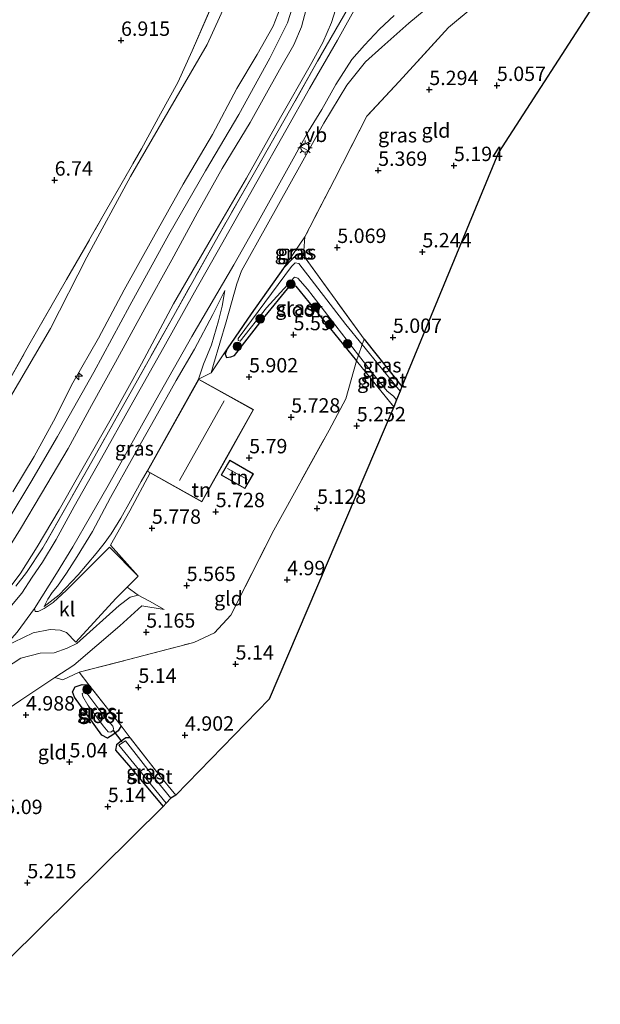
# Model space of a CAD drawing. Units: metres. Extents: x 159998 to 170008, y 424998 to 428099.
# Drawn here: x 161707 to 161808, y 425642 to 425813 of the extents above; entities that cross this region are included whole.
import ezdxf
from ezdxf.enums import TextEntityAlignment as Align

# ---------------------------------------------------------------- set-up
doc = ezdxf.new("R2010")
doc.units = ezdxf.units.M
doc.linetypes.add('IE-TERREINAFSCHEIDING', pattern=[10, 8, -2])
doc.layers.get('0').update_dxf_attribs({"lineweight": 25})
for name, color, linetype, lineweight in [('B-ME-AL-OVERIG-S-B1', 7, 'Continuous', 18), ('B-ME-GR-BOOM-S-B1', 93, 'Continuous', 18), ('B-ME-GW-KRUINLIJN-L-B1', 93, 'Continuous', 18), ('B-ME-GW-TEENLIJN-L-B1', 93, 'Continuous', 18), ('B-ME-IE-GRASLAND-GV-B6', 93, 'Continuous', 18), ('B-ME-IE-GRONDWERKLIJN-GROND_INGERICHT-GV-B6', 253, 'Continuous', 18), ('B-ME-IE-MEUBILAIR_WEGMEUBILAIR-LICHTMAST-S-B1', 8, 'Continuous', 18), ('B-ME-IE-TERREINAFSCHEIDING-RASTERHEKWERK-L-B1', 8, 'IE-TERREINAFSCHEIDING', 18), ('B-ME-KG-KADASTRAAL-DAKRAND-L-B1', 13, 'Continuous', 18), ('B-ME-KG-KADASTRAAL-NOKLIJN-L-B1', 13, 'Continuous', 18), ('B-ME-OG-WATER-GV-B6', 153, 'Continuous', 18), ('B-ME-VH-VERH_SOORT-BITUMEN-GV-B6', 8, 'IE-TERREINAFSCHEIDING-NATUURLIJK-HOUTWAL', 18), ('B-ME-VH-VERH_SOORT-KLINKERS-GV-B6', 8, 'IE-TERREINAFSCHEIDING-NATUURLIJK-HOUTWAL', 18), ('B-ME-VW-MEUBILAIR_WEGMEUBILAIR-VERKEERSBORD-S-B1', 8, 'Continuous', 18)]:
    doc.layers.add(name, color=color, linetype=linetype, lineweight=lineweight)
for name, color, linetype in [('B-ME-GW-HOOGTEPUNT-S-B1', 10, 'Continuous'), ('B-ME-GW-INSTEEKWATERGANG-L-B1', 10, 'Continuous'), ('B-ME-KG-KADASTRAAL-OPNAMEDTMGRENS-L-B1', 10, 'Continuous'), ('B-ME-KW-DUIKER-L-B1', 10, 'Continuous')]:
    doc.layers.add(name, color=color, linetype=linetype)
doc.styles.add('NLCS-ISO', font='NLCS-ISO.TTF')
doc.linetypes.add('IE-TERREINAFSCHEIDING-NATUURLIJK-HOUTWAL', pattern='A,7,-1.5,[67,NLCS.SHX,S=0.75,R=45,X=0,Y=0],-1.5,7,-1.5,[70,NLCS.SHX,S=0.75,R=0,X=0,Y=0],-1.5', length=20)

# ---------------------------------------------------------------- blocks, each defined once
blk = doc.blocks.new('hecto')
for p, q in [((0, 0.625), (-0.625, 0)), ((0, -0.625), (0, 0.625)), ((-0.625, 0), (0.625, 0)), ((0.625, 0), (0, -0.625))]:
    blk.add_line(p, q)
blk = doc.blocks.new('hoogtepunt')
for p, q in [((-0.5, 0), (0.5, 0)), ((0, 0.5), (0, -0.5))]:
    blk.add_line(p, q)
blk = doc.blocks.new('boom')
h = blk.add_hatch(color=256)
edge = h.paths.add_edge_path()
edge.add_arc((0, 0), 0.75, 0, 360)
blk.add_circle((0, 0), 0.75)
blk = doc.blocks.new('lantaarnpaal')
for p, q in [((-0.75, 0), (-1.25, 0)), ((-0.88, 0.88), (-0.53, 0.53)), ((0, 0.75), (0, 1.25)), ((0.53, 0.53), (0.88, 0.88)), ((0.75, 0), (1.25, 0)), ((-0.53, -0.53), (-0.88, -0.88)), ((0, -0.75), (0, -1.25)), ((0.53, -0.53), (0.88, -0.88))]:
    blk.add_line(p, q)
blk.add_circle((0, 0), 0.75)
blk = doc.blocks.new('verkeersbord')
for p, q in [((0, 0.75), (-0.75, -0.625)), ((0.75, -0.625), (0, 0.75)), ((-0.75, -0.625), (0.75, -0.625))]:
    blk.add_line(p, q)

msp = doc.modelspace()

# ---------------------------------------------------------------- linework, layer by layer
at = {"layer": 'B-ME-GW-INSTEEKWATERGANG-L-B1'}
msp.add_line((161766.609, 425757.539, 5.082), (161773.168, 425749.35, 5.123), dxfattribs=at)
for points in [[(161756.105, 425772.08, 5.38), (161755.657, 425772.195, 5.411), (161754.978, 425772.188, 5.445), (161754.223, 425771.568, 5.445), (161752.596, 425769.905, 5.49), (161747.03, 425761.979, 5.785), (161742.871, 425755.874, 6.063), (161742.523, 425754.963, 5.87), (161742.744, 425754.385, 5.892), (161743.488, 425754.476, 5.825), (161744.108, 425754.717, 5.757), (161748.928, 425760.937, 5.645), (161753.839, 425766.926, 5.577), (161754.328, 425767.003, 5.588), (161754.749, 425766.785, 5.521), (161765.319, 425753.762, 5.307)], [(161724.47, 425690.407, 5.16), (161723.942, 425689.527, 5.126), (161723.015, 425688.825, 5.148), (161722.07, 425688.273, 5.171), (161721.104, 425688.76, 5.16), (161716.344, 425695.373, 5.171), (161716.003, 425696.314, 5.16), (161716.445, 425697.153, 5.171), (161717.663, 425697.573, 5.182), (161718.83, 425697.548, 5.126)], [(161725.995, 425688.296, 5.047), (161725.253, 425688.311, 4.935), (161724.434, 425687.713, 4.946), (161723.615, 425687.116, 5.07), (161723.469, 425686.206, 5.103), (161725.725, 425683.549, 5.126), (161731.754, 425676.398, 5.049)]]:
    msp.add_polyline3d(points, dxfattribs=at)
at = {"layer": 'B-ME-GW-KRUINLIJN-L-B1'}
for points in [[(161740.042, 425751.722, 6.252), (161740.468, 425753.137, 6.41), (161742.643, 425760.548, 7.647), (161744.529, 425767.137, 8.457), (161745.329, 425769.416, 8.66), (161749.761, 425777.386, 8.727), (161759.63, 425795.07, 8.682), (161763.616, 425801.668, 8.637), (161766.841, 425805.69, 8.547), (161769.661, 425808.255, 8.536), (161774.351, 425812.403, 8.513), (161783.316, 425819.919, 8.12), (161800.51, 425834.206, 7.089)], [(161757.102, 425816.858, 9.983), (161755.739, 425811.764, 9.999), (161754.421, 425808.638, 10.023), (161751.923, 425804.339, 10.047), (161746.811, 425795.196, 10.091), (161741.951, 425787.203, 10.091), (161737.659, 425779.458, 10.087), (161733.233, 425771.345, 10.027), (161728.557, 425762.854, 9.991), (161723.443, 425753.564, 9.946), (161719.295, 425746.021, 9.946), (161715.223, 425738.549, 9.946), (161710.601, 425730.774, 10.019), (161706.965, 425724.603, 9.97), (161704.443, 425720.517, 9.97)], [(161704.981, 425726.458, 9.946), (161708.743, 425732.693, 9.938), (161713.42, 425740.624, 9.995), (161719.723, 425751.842, 9.962), (161725.958, 425763.421, 9.938), (161732.723, 425775.722, 9.93), (161739.075, 425786.792, 9.946), (161744.878, 425796.557, 10.039), (161750.265, 425806.347, 10.043), (161753.298, 425812.485, 10.063), (161754.997, 425817.794, 10.059)], [(161752.441, 425816.094, 10.131), (161750.816, 425811.907, 10.075), (161748.028, 425807.013, 10.075), (161744.549, 425801.104, 10.071), (161740.296, 425793.072, 9.999), (161735.218, 425784.444, 9.958), (161730.056, 425775.24, 9.978), (161724.94, 425766.098, 9.991), (161720.511, 425757.732, 9.978), (161716.083, 425749.952, 9.974), (161712.685, 425743.336, 10.015), (161709.333, 425737.155, 10.015), (161705.631, 425731.061, 9.918)], [(161742.422, 425766.027, 8.566), (161740.367, 425761.862, 8.686), (161737.151, 425755.797, 8.686), (161733.969, 425750.373, 8.775), (161730.22, 425743.649, 8.779), (161726.468, 425737.029, 8.779), (161722.607, 425730.043, 8.698), (161719.467, 425724.138, 8.694), (161716.817, 425719.793, 8.871), (161714.944, 425716.918, 8.879), (161713.386, 425714.639, 8.863), (161712.495, 425713.565, 8.69), (161711.725, 425712.379, 8.578), (161711.053, 425711.127, 8.526)], [(161681.537, 425682.89, 8.245), (161683.657, 425685.312, 8.663), (161686.368, 425688.118, 8.753), (161690.119, 425690.945, 8.696), (161698.835, 425696.807, 8.595), (161707.009, 425702.149, 8.595), (161710.379, 425703.011, 8.303), (161712.8, 425703.109, 7.999), (161715.044, 425703.91, 7.83), (161716.779, 425704.679, 7.718), (161724.089, 425711.292, 6.975), (161726.029, 425712.736, 6.593), (161727.373, 425713.11, 6.289), (161729.345, 425712.05, 5.884), (161731.924, 425710.596, 5.445)]]:
    msp.add_polyline3d(points, dxfattribs=at)
at = {"layer": 'B-ME-GW-TEENLIJN-L-B1'}
for p, q in [((161756.347, 425775.35, 5.425), (161752.596, 425769.905, 5.49)), ((161742.871, 425755.874, 6.063), (161740.042, 425751.722, 6.252))]:
    msp.add_line(p, q, dxfattribs=at)
for points in [[(161703.172, 425711.861, 8.678), (161706.912, 425716.801, 8.682), (161709.866, 425721.492, 8.682), (161713.692, 425727.901, 8.686), (161717.83, 425735.247, 8.763), (161722.947, 425744.209, 8.783), (161727.977, 425753.295, 8.827), (161733.514, 425763.66, 8.871), (161740.123, 425775.104, 8.831), (161746.179, 425785.483, 8.819), (161752.094, 425796.025, 8.823), (161757.269, 425805.07, 8.819), (161759.443, 425809.085, 8.787), (161760.952, 425812.533, 8.755), (161761.985, 425815.866, 8.755)], [(161742.735, 425816.093, 7.007), (161739.391, 425808.709, 6.958), (161732.562, 425796.948, 6.958), (161726.077, 425785.78, 7.025), (161718.486, 425771.766, 6.966), (161712.164, 425759.409, 6.977), (161705.253, 425747.535, 6.981)], [(161737.886, 425750.625, 6.235), (161738.721, 425753.227, 6.51), (161740.096, 425756.556, 6.906), (161741.317, 425760.761, 7.619), (161741.993, 425763.289, 8.05), (161742.422, 425766.027, 8.566)], [(161711.053, 425711.127, 8.526), (161713.71, 425713.169, 8.117), (161716.965, 425716.607, 7.519), (161720.095, 425720.325, 6.849), (161721.471, 425722.084, 6.706), (161722.735, 425723.749, 6.552), (161724.378, 425726.459, 6.327), (161726.085, 425729.498, 6.271), (161727.912, 425732.81, 6.239), (161728.958, 425734.616, 6.235)], [(161731.924, 425710.596, 5.445), (161728.059, 425711.239, 5.428), (161724.226, 425707.753, 5.408), (161716.228, 425700.927, 5.279), (161712.916, 425698.775, 5.613)]]:
    msp.add_polyline3d(points, dxfattribs=at)
at = {"layer": 'B-ME-IE-GRASLAND-GV-B6'}
for points in [[(161783.316, 425819.919, 8.12), (161774.351, 425812.403, 8.513), (161769.661, 425808.255, 8.536), (161766.841, 425805.69, 8.547), (161763.616, 425801.668, 8.637), (161759.63, 425795.07, 8.682), (161749.761, 425777.386, 8.727), (161745.329, 425769.416, 8.66), (161744.529, 425767.137, 8.457), (161742.643, 425760.548, 7.647), (161740.468, 425753.137, 6.41), (161740.042, 425751.722, 6.252), (161737.886, 425750.625, 6.235), (161738.721, 425753.227, 6.51), (161740.096, 425756.556, 6.906), (161741.317, 425760.761, 7.619), (161741.993, 425763.289, 8.05), (161742.422, 425766.027, 8.566), (161740.367, 425761.862, 8.686), (161737.151, 425755.797, 8.686), (161733.969, 425750.373, 8.775), (161730.22, 425743.649, 8.779), (161726.468, 425737.029, 8.779), (161722.607, 425730.043, 8.698), (161719.467, 425724.138, 8.694), (161716.817, 425719.793, 8.871), (161714.944, 425716.918, 8.879), (161713.386, 425714.639, 8.863), (161712.495, 425713.565, 8.69), (161711.725, 425712.379, 8.578), (161711.053, 425711.127, 8.526), (161713.71, 425713.169, 8.117), (161716.965, 425716.607, 7.519), (161720.095, 425720.325, 6.849), (161721.471, 425722.084, 6.706), (161722.735, 425723.749, 6.552), (161724.378, 425726.459, 6.327), (161726.085, 425729.498, 6.271), (161727.912, 425732.81, 6.239), (161728.958, 425734.616, 6.235), (161729.478, 425734.326, 6.235), (161725.94, 425727.74, 6.323), (161722.575, 425721.801, 6.735), (161727.4, 425716.377, 6.491), (161722.394, 425721.404, 6.716), (161714.939, 425713.989, 7.819), (161712.666, 425711.809, 8.235), (161711.096, 425710.803, 8.415), (161710.045, 425710.252, 8.573), (161709.515, 425710.264, 8.651), (161709.377, 425710.776, 8.798), (161713.218, 425716.846, 8.753), (161716.053, 425721.496, 8.798), (161722.176, 425732.164, 8.798), (161730.444, 425746.945, 8.798), (161736.703, 425757.992, 8.82), (161743.987, 425770.441, 8.743), (161748.256, 425778.027, 8.718), (161752.565, 425785.772, 8.739), (161756.95, 425793.686, 8.799), (161759.252, 425797.437, 8.783), (161761.721, 425801.75, 8.775), (161764.481, 425806.112, 8.706), (161766.657, 425808.615, 8.67), (161769.289, 425811.408, 8.67), (161771.845, 425813.744, 8.701)], [(161788.452, 425817.71, 5.279), (161781.249, 425811.672, 5.38), (161772.701, 425802.303, 5.537), (161767.068, 425796.283, 5.672), (161761.464, 425785.276, 5.594), (161756.347, 425775.35, 5.425), (161752.596, 425769.905, 5.49), (161747.03, 425761.979, 5.785), (161742.871, 425755.874, 6.063), (161740.042, 425751.722, 6.252), (161740.468, 425753.137, 6.41), (161742.643, 425760.548, 7.647), (161744.529, 425767.137, 8.457), (161745.329, 425769.416, 8.66), (161749.761, 425777.386, 8.727), (161759.63, 425795.07, 8.682), (161763.616, 425801.668, 8.637), (161766.841, 425805.69, 8.547), (161769.661, 425808.255, 8.536), (161774.351, 425812.403, 8.513), (161783.316, 425819.919, 8.12)], [(161740.628, 425816.521, 6.949), (161736.741, 425807.647, 6.929), (161734.266, 425802.134, 6.925), (161731.282, 425796.688, 6.969), (161727.994, 425790.592, 6.969), (161721.521, 425779.296, 6.945), (161714.953, 425767.886, 6.957), (161708.432, 425756.492, 6.957), (161703.607, 425747.919, 6.845)], [(161765.713, 425816.115, 8.791), (161761.999, 425809.499, 8.823), (161757.162, 425801.096, 8.827), (161753.026, 425793.771, 8.831), (161748.02, 425784.902, 8.799), (161741.866, 425773.967, 8.807), (161737.147, 425765.731, 8.791), (161731.852, 425756.181, 8.861), (161725.97, 425745.703, 8.807), (161721.033, 425736.912, 8.815), (161716.28, 425728.472, 8.799), (161713.164, 425722.779, 8.739), (161710.784, 425718.825, 8.638), (161709.022, 425716.221, 8.698), (161707.189, 425713.465, 8.698), (161705.127, 425710.955, 8.698)], [(161706.184, 425714.666, 8.666), (161707.989, 425717.011, 8.666), (161710.876, 425721.292, 8.666), (161715.332, 425729.157, 8.674), (161719.88, 425737.237, 8.811), (161726.466, 425748.967, 8.779), (161733.567, 425761.68, 8.791), (161741.286, 425775.422, 8.787), (161747.564, 425786.514, 8.787), (161753.92, 425797.617, 8.791), (161758.549, 425805.858, 8.815), (161763.896, 425815.146, 8.787)], [(161756.105, 425772.08, 5.38), (161755.657, 425772.195, 5.411), (161754.978, 425772.188, 5.445), (161754.223, 425771.568, 5.445), (161752.596, 425769.905, 5.49), (161756.347, 425775.35, 5.425), (161756.105, 425772.08, 5.38)], [(161756.105, 425772.08, 5.38), (161766.609, 425757.539, 5.082), (161766.288, 425756.603, 4.883), (161763.441, 425760.087, 4.883), (161755.308, 425770.718, 4.883), (161754.631, 425770.817, 4.883), (161754.002, 425770.151, 4.883), (161744.764, 425757.64, 4.883), (161744.757, 425757.322, 4.883), (161745.115, 425757.229, 4.883), (161749.692, 425762.966, 4.883), (161754.514, 425768.295, 4.883), (161755.105, 425768.155, 4.883), (161756.804, 425766.231, 4.883), (161765.662, 425754.772, 4.883), (161765.319, 425753.762, 5.307), (161754.749, 425766.785, 5.521), (161754.328, 425767.003, 5.588), (161753.839, 425766.926, 5.577), (161748.928, 425760.937, 5.645), (161744.108, 425754.717, 5.757), (161743.488, 425754.476, 5.825), (161742.744, 425754.385, 5.892), (161742.523, 425754.963, 5.87), (161742.871, 425755.874, 6.063), (161747.03, 425761.979, 5.785), (161752.596, 425769.905, 5.49), (161754.223, 425771.568, 5.445), (161754.978, 425772.188, 5.445), (161755.657, 425772.195, 5.411), (161756.105, 425772.08, 5.38)], [(161737.886, 425750.625, 6.235), (161728.958, 425734.616, 6.235), (161727.912, 425732.81, 6.239), (161726.085, 425729.498, 6.271), (161724.378, 425726.459, 6.327), (161722.735, 425723.749, 6.552), (161721.471, 425722.084, 6.706), (161720.095, 425720.325, 6.849), (161716.965, 425716.607, 7.519), (161713.71, 425713.169, 8.117), (161711.053, 425711.127, 8.526), (161711.725, 425712.379, 8.578), (161712.495, 425713.565, 8.69), (161713.386, 425714.639, 8.863), (161714.944, 425716.918, 8.879), (161716.817, 425719.793, 8.871), (161719.467, 425724.138, 8.694), (161722.607, 425730.043, 8.698), (161726.468, 425737.029, 8.779), (161730.22, 425743.649, 8.779), (161733.969, 425750.373, 8.775), (161737.151, 425755.797, 8.686), (161740.367, 425761.862, 8.686), (161742.422, 425766.027, 8.566), (161741.993, 425763.289, 8.05), (161741.317, 425760.761, 7.619), (161740.096, 425756.556, 6.906), (161738.721, 425753.227, 6.51), (161737.886, 425750.625, 6.235)], [(161773.168, 425749.35, 5.123), (161772.894, 425748.517, 4.883), (161766.288, 425756.603, 4.883), (161766.609, 425757.539, 5.082), (161773.168, 425749.35, 5.123)], [(161772.232, 425747.012, 4.883), (161771.778, 425745.787, 5.301), (161765.319, 425753.762, 5.307), (161765.662, 425754.772, 4.883), (161768.057, 425751.673, 4.883), (161770.643, 425748.543, 4.883), (161771.685, 425747.672, 4.883), (161772.232, 425747.012, 4.883)], [(161704.124, 425704.141, 8.798), (161709.181, 425706.537, 8.573), (161712.1, 425707.133, 8.325), (161713.837, 425707.011, 8.089), (161714.931, 425706.585, 8.01), (161716.551, 425704.939, 7.796), (161723.521, 425712.492, 6.953), (161725.483, 425714.457, 6.719), (161727.373, 425713.11, 6.289)], [(161727.373, 425713.11, 6.289), (161726.029, 425712.736, 6.593), (161724.089, 425711.292, 6.975), (161716.779, 425704.679, 7.718), (161715.044, 425703.91, 7.83), (161712.8, 425703.109, 7.999), (161710.379, 425703.011, 8.303), (161707.009, 425702.149, 8.595), (161698.835, 425696.807, 8.595)], [(161698.835, 425696.807, 8.595), (161707.009, 425702.149, 8.595), (161710.379, 425703.011, 8.303), (161712.8, 425703.109, 7.999), (161715.044, 425703.91, 7.83), (161716.779, 425704.679, 7.718), (161724.089, 425711.292, 6.975), (161726.029, 425712.736, 6.593), (161727.373, 425713.11, 6.289), (161729.345, 425712.05, 5.884), (161731.924, 425710.596, 5.445)], [(161731.924, 425710.596, 5.445), (161728.059, 425711.239, 5.428), (161724.226, 425707.753, 5.408), (161716.228, 425700.927, 5.279), (161712.916, 425698.775, 5.613), (161707.05, 425694.874, 5.317), (161698.758, 425689.254, 5.288)], [(161718.83, 425697.548, 5.126), (161724.47, 425690.407, 5.16), (161723.942, 425689.527, 5.126), (161723.015, 425688.825, 5.148), (161722.07, 425688.273, 5.171), (161721.104, 425688.76, 5.16), (161716.344, 425695.373, 5.171), (161716.003, 425696.314, 5.16), (161716.445, 425697.153, 5.171), (161717.663, 425697.573, 5.182), (161718.83, 425697.548, 5.126)], [(161722.623, 425689.322, 4.305), (161723.031, 425689.568, 4.305), (161723.123, 425689.926, 4.305), (161723.026, 425690.353, 4.305), (161722.239, 425691.239, 4.305), (161720.915, 425692.816, 4.305), (161718.688, 425695.854, 4.305), (161718.144, 425696.226, 4.305), (161717.673, 425696.003, 4.305), (161717.767, 425695.47, 4.305), (161718.67, 425694.009, 4.305), (161720.073, 425692.155, 4.305), (161721.33, 425690.388, 4.305), (161722.178, 425689.373, 4.305), (161722.623, 425689.322, 4.305)], [(161725.995, 425688.296, 5.047), (161730.995, 425681.953, 5.137), (161733.924, 425678.372, 5.137), (161733.073, 425677.817, 4.305), (161730.507, 425680.987, 4.305), (161725.179, 425687.804, 4.305), (161724.06, 425687.064, 4.305), (161727.699, 425682.595, 4.305), (161732.251, 425676.986, 4.305), (161731.754, 425676.398, 5.049), (161725.725, 425683.549, 5.126), (161723.469, 425686.206, 5.103), (161723.615, 425687.116, 5.07), (161724.434, 425687.713, 4.946), (161725.253, 425688.311, 4.935), (161725.995, 425688.296, 5.047)]]:
    msp.add_polyline3d(points, dxfattribs=at)
at = {"layer": 'B-ME-IE-GRONDWERKLIJN-GROND_INGERICHT-GV-B6'}
for points in [[(161807.607, 425817.332, 5.027), (161789.943, 425789.971, 5.384), (161773.168, 425749.35, 5.123), (161766.609, 425757.539, 5.082), (161756.105, 425772.08, 5.38), (161756.347, 425775.35, 5.425), (161761.464, 425785.276, 5.594), (161767.068, 425796.283, 5.672), (161772.701, 425802.303, 5.537), (161781.249, 425811.672, 5.38), (161788.452, 425817.71, 5.279), (161799.715, 425827.014, 5.211), (161807.607, 425817.332, 5.027)], [(161704.443, 425720.517, 9.97), (161706.965, 425724.603, 9.97), (161710.601, 425730.774, 10.019), (161715.223, 425738.549, 9.946), (161719.295, 425746.021, 9.946), (161723.443, 425753.564, 9.946), (161728.557, 425762.854, 9.991), (161733.233, 425771.345, 10.027), (161737.659, 425779.458, 10.087), (161741.951, 425787.203, 10.091), (161746.811, 425795.196, 10.091), (161751.923, 425804.339, 10.047), (161754.421, 425808.638, 10.023), (161755.739, 425811.764, 9.999), (161757.102, 425816.858, 9.983)], [(161757.102, 425816.858, 9.983), (161755.739, 425811.764, 9.999), (161754.421, 425808.638, 10.023), (161751.923, 425804.339, 10.047), (161746.811, 425795.196, 10.091), (161741.951, 425787.203, 10.091), (161737.659, 425779.458, 10.087), (161733.233, 425771.345, 10.027), (161728.557, 425762.854, 9.991), (161723.443, 425753.564, 9.946), (161719.295, 425746.021, 9.946), (161715.223, 425738.549, 9.946), (161710.601, 425730.774, 10.019), (161706.965, 425724.603, 9.97), (161704.443, 425720.517, 9.97)], [(161761.985, 425815.866, 8.755), (161760.952, 425812.533, 8.755), (161759.443, 425809.085, 8.787), (161757.269, 425805.07, 8.819), (161752.094, 425796.025, 8.823), (161746.179, 425785.483, 8.819), (161740.123, 425775.104, 8.831), (161733.514, 425763.66, 8.871), (161727.977, 425753.295, 8.827), (161722.947, 425744.209, 8.783), (161717.83, 425735.247, 8.763), (161713.692, 425727.901, 8.686), (161709.866, 425721.492, 8.682), (161706.912, 425716.801, 8.682), (161703.172, 425711.861, 8.678)], [(161703.172, 425711.861, 8.678), (161706.912, 425716.801, 8.682), (161709.866, 425721.492, 8.682), (161713.692, 425727.901, 8.686), (161717.83, 425735.247, 8.763), (161722.947, 425744.209, 8.783), (161727.977, 425753.295, 8.827), (161733.514, 425763.66, 8.871), (161740.123, 425775.104, 8.831), (161746.179, 425785.483, 8.819), (161752.094, 425796.025, 8.823), (161757.269, 425805.07, 8.819), (161759.443, 425809.085, 8.787), (161760.952, 425812.533, 8.755), (161761.985, 425815.866, 8.755)], [(161703.607, 425747.919, 6.845), (161708.432, 425756.492, 6.957), (161714.953, 425767.886, 6.957), (161721.521, 425779.296, 6.945), (161727.994, 425790.592, 6.969), (161731.282, 425796.688, 6.969), (161734.266, 425802.134, 6.925), (161736.741, 425807.647, 6.929), (161740.628, 425816.521, 6.949)], [(161742.735, 425816.093, 7.007), (161739.391, 425808.709, 6.958), (161732.562, 425796.948, 6.958), (161726.077, 425785.78, 7.025), (161718.486, 425771.766, 6.966), (161712.164, 425759.409, 6.977), (161705.253, 425747.535, 6.981)], [(161705.253, 425747.535, 6.981), (161712.164, 425759.409, 6.977), (161718.486, 425771.766, 6.966), (161726.077, 425785.78, 7.025), (161732.562, 425796.948, 6.958), (161739.391, 425808.709, 6.958), (161742.735, 425816.093, 7.007)], [(161752.441, 425816.094, 10.131), (161750.816, 425811.907, 10.075), (161748.028, 425807.013, 10.075), (161744.549, 425801.104, 10.071), (161740.296, 425793.072, 9.999), (161735.218, 425784.444, 9.958), (161730.056, 425775.24, 9.978), (161724.94, 425766.098, 9.991), (161720.511, 425757.732, 9.978), (161716.083, 425749.952, 9.974), (161712.685, 425743.336, 10.015), (161709.333, 425737.155, 10.015), (161705.631, 425731.061, 9.918)], [(161705.631, 425731.061, 9.918), (161709.333, 425737.155, 10.015), (161712.685, 425743.336, 10.015), (161716.083, 425749.952, 9.974), (161720.511, 425757.732, 9.978), (161724.94, 425766.098, 9.991), (161730.056, 425775.24, 9.978), (161735.218, 425784.444, 9.958), (161740.296, 425793.072, 9.999), (161744.549, 425801.104, 10.071), (161748.028, 425807.013, 10.075), (161750.816, 425811.907, 10.075), (161752.441, 425816.094, 10.131)], [(161763.896, 425815.146, 8.787), (161758.549, 425805.858, 8.815), (161753.92, 425797.617, 8.791), (161747.564, 425786.514, 8.787), (161741.286, 425775.422, 8.787), (161733.567, 425761.68, 8.791), (161726.466, 425748.967, 8.779), (161719.88, 425737.237, 8.811), (161715.332, 425729.157, 8.674), (161710.876, 425721.292, 8.666), (161707.989, 425717.011, 8.666), (161706.184, 425714.666, 8.666)], [(161765.319, 425753.762, 5.307), (161763.432, 425747.178, 5.52), (161760.539, 425741.766, 5.486), (161750.922, 425724.404, 5.407), (161743.482, 425709.649, 5.126), (161740.658, 425706.526, 5.126), (161737.08, 425704.884, 5.126), (161725.732, 425701.92, 5.126), (161717.158, 425699.747, 5.126), (161714.326, 425698.374, 4.999), (161712.916, 425698.775, 5.613), (161716.228, 425700.927, 5.279), (161724.226, 425707.753, 5.408), (161728.059, 425711.239, 5.428), (161731.924, 425710.596, 5.445), (161729.345, 425712.05, 5.884), (161727.373, 425713.11, 6.289), (161725.483, 425714.457, 6.719), (161727.4, 425716.377, 6.491), (161722.575, 425721.801, 6.735), (161725.94, 425727.74, 6.323), (161729.478, 425734.326, 6.235), (161738.471, 425729.31, 6.235), (161742.771, 425737.021, 6.235), (161747.399, 425745.319, 6.235), (161737.886, 425750.625, 6.235), (161740.042, 425751.722, 6.252), (161742.871, 425755.874, 6.063), (161742.523, 425754.963, 5.87), (161742.744, 425754.385, 5.892), (161743.488, 425754.476, 5.825), (161744.108, 425754.717, 5.757), (161748.928, 425760.937, 5.645), (161753.839, 425766.926, 5.577), (161754.328, 425767.003, 5.588), (161754.749, 425766.785, 5.521), (161765.319, 425753.762, 5.307)], [(161771.778, 425745.787, 5.301), (161750.124, 425695.044, 5.207), (161733.924, 425678.372, 5.137), (161730.995, 425681.953, 5.137), (161725.995, 425688.296, 5.047), (161724.47, 425690.407, 5.16), (161718.83, 425697.548, 5.126), (161717.158, 425699.747, 5.126), (161725.732, 425701.92, 5.126), (161737.08, 425704.884, 5.126), (161740.658, 425706.526, 5.126), (161743.482, 425709.649, 5.126), (161750.922, 425724.404, 5.407), (161760.539, 425741.766, 5.486), (161763.432, 425747.178, 5.52), (161765.319, 425753.762, 5.307), (161771.778, 425745.787, 5.301)], [(161745.922, 425731.606, 6.116), (161747.395, 425734.174, 6.116), (161743.287, 425736.531, 6.116), (161741.814, 425733.963, 6.116), (161745.922, 425731.606, 6.116)], [(161698.758, 425689.254, 5.288), (161707.05, 425694.874, 5.317), (161712.916, 425698.775, 5.613), (161714.326, 425698.374, 4.999), (161717.158, 425699.747, 5.126), (161718.83, 425697.548, 5.126)], [(161718.83, 425697.548, 5.126), (161717.663, 425697.573, 5.182), (161716.445, 425697.153, 5.171), (161716.003, 425696.314, 5.16), (161716.344, 425695.373, 5.171), (161721.104, 425688.76, 5.16), (161722.07, 425688.273, 5.171), (161723.015, 425688.825, 5.148), (161723.942, 425689.527, 5.126), (161724.47, 425690.407, 5.16), (161725.995, 425688.296, 5.047), (161725.253, 425688.311, 4.935), (161724.434, 425687.713, 4.946), (161723.615, 425687.116, 5.07), (161723.469, 425686.206, 5.103), (161725.725, 425683.549, 5.126), (161731.754, 425676.398, 5.049), (161705.007, 425649.963, 5.34)]]:
    msp.add_polyline3d(points, dxfattribs=at)
at = {"layer": 'B-ME-IE-TERREINAFSCHEIDING-RASTERHEKWERK-L-B1'}
for p, q in [((161756.105, 425772.08, 5.38), (161756.347, 425775.35, 5.425)), ((161756.105, 425772.08, 5.38), (161766.609, 425757.539, 5.082)), ((161771.778, 425745.787, 5.301), (161765.319, 425753.762, 5.307)), ((161724.47, 425690.407, 5.16), (161718.83, 425697.548, 5.126)), ((161725.995, 425688.296, 5.047), (161724.47, 425690.407, 5.16))]:
    msp.add_line(p, q, dxfattribs=at)
for points in [[(161799.715, 425827.014, 5.211), (161788.452, 425817.71, 5.279), (161781.249, 425811.672, 5.38), (161772.701, 425802.303, 5.537), (161767.068, 425796.283, 5.672), (161761.464, 425785.276, 5.594), (161756.347, 425775.35, 5.425)], [(161703.607, 425747.919, 6.845), (161708.432, 425756.492, 6.957), (161714.953, 425767.886, 6.957), (161721.521, 425779.296, 6.945), (161727.994, 425790.592, 6.969), (161731.282, 425796.688, 6.969), (161734.266, 425802.134, 6.925), (161736.741, 425807.647, 6.929), (161740.628, 425816.521, 6.949)], [(161763.896, 425815.146, 8.787), (161758.549, 425805.858, 8.815), (161753.92, 425797.617, 8.791), (161747.564, 425786.514, 8.787), (161741.286, 425775.422, 8.787), (161733.567, 425761.68, 8.791), (161726.466, 425748.967, 8.779), (161719.88, 425737.237, 8.811), (161715.332, 425729.157, 8.674), (161710.876, 425721.292, 8.666), (161707.989, 425717.011, 8.666), (161706.184, 425714.666, 8.666)], [(161718.83, 425697.548, 5.126), (161717.158, 425699.747, 5.126), (161725.732, 425701.92, 5.126), (161737.08, 425704.884, 5.126), (161740.658, 425706.526, 5.126), (161743.482, 425709.649, 5.126), (161750.922, 425724.404, 5.407), (161760.539, 425741.766, 5.486), (161763.432, 425747.178, 5.52), (161765.319, 425753.762, 5.307), (161765.662, 425754.772, 4.883), (161766.288, 425756.603, 4.883), (161766.609, 425757.539, 5.082)], [(161729.478, 425734.326, 6.235), (161725.94, 425727.74, 6.323), (161722.575, 425721.801, 6.735), (161727.4, 425716.377, 6.491)], [(161683.605, 425679.698, 5.706), (161689.36, 425683.338, 5.528), (161698.758, 425689.254, 5.288), (161707.05, 425694.874, 5.317), (161712.916, 425698.775, 5.613)], [(161712.916, 425698.775, 5.613), (161714.326, 425698.374, 4.999), (161717.158, 425699.747, 5.126)], [(161733.924, 425678.372, 5.137), (161730.995, 425681.953, 5.137), (161725.995, 425688.296, 5.047)]]:
    msp.add_polyline3d(points, dxfattribs=at)
at = {"layer": 'B-ME-KG-KADASTRAAL-DAKRAND-L-B1'}
for points in [[(161742.727, 425737.045, 9.441), (161738.452, 425729.378, 9.441), (161729.026, 425734.635, 9.232), (161737.905, 425750.557, 9.232), (161747.331, 425745.3, 9.441), (161742.727, 425737.045, 9.441)], [(161745.903, 425731.674, 8.568), (161741.882, 425733.981, 8.58), (161743.306, 425736.462, 8.602), (161747.327, 425734.155, 8.602), (161745.903, 425731.674, 8.568)]]:
    msp.add_polyline3d(points, dxfattribs=at)
at = {"layer": 'B-ME-KG-KADASTRAAL-NOKLIJN-L-B1'}
for p, q in [((161734.561, 425733.007, 14.212), (161742.299, 425746.86, 14.212)), ((161742.917, 425735.096, 10.323), (161746.355, 425733.156, 10.323))]:
    msp.add_line(p, q, dxfattribs=at)
at = {"layer": 'B-ME-KG-KADASTRAAL-OPNAMEDTMGRENS-L-B1'}
msp.add_polyline3d([(161807.607, 425817.332, 5.027), (161789.943, 425789.971, 5.384), (161773.168, 425749.35, 5.123), (161772.894, 425748.517, 4.883), (161772.232, 425747.012, 4.883), (161771.778, 425745.787, 5.301), (161750.124, 425695.044, 5.207), (161733.924, 425678.372, 5.137), (161733.073, 425677.817, 4.305), (161732.251, 425676.986, 4.305), (161731.754, 425676.398, 5.049), (161705.007, 425649.963, 5.34), (161690.548, 425649.267, 5.492), (161671.263, 425648.177, 6.287), (161662.166, 425645.606, 6.395), (161661.086, 425647.734, 6.395), (161655.906, 425648.759, 5.93), (161648.14, 425646.866, 5.882), (161648.327, 425644.589, 5.886), (161639.15, 425642.37, 5.857), (161638.059, 425646.325, 5.865), (161630.368, 425645.857, 5.929), (161617.661, 425645.083, 5.918), (161621.084, 425637.997, 5.569)], dxfattribs=at)
at = {"layer": 'B-ME-KW-DUIKER-L-B1'}
msp.add_line((161723.031, 425689.568, 4.305), (161724.538, 425687.605, 4.305), dxfattribs=at)
at = {"layer": 'B-ME-OG-WATER-GV-B6'}
for points in [[(161766.288, 425756.603, 4.883), (161765.662, 425754.772, 4.883), (161756.804, 425766.231, 4.883), (161755.105, 425768.155, 4.883), (161754.514, 425768.295, 4.883), (161749.692, 425762.966, 4.883), (161745.115, 425757.229, 4.883), (161744.757, 425757.322, 4.883), (161744.764, 425757.64, 4.883), (161754.002, 425770.151, 4.883), (161754.631, 425770.817, 4.883), (161755.308, 425770.718, 4.883), (161763.441, 425760.087, 4.883), (161766.288, 425756.603, 4.883)], [(161772.894, 425748.517, 4.883), (161772.232, 425747.012, 4.883), (161771.685, 425747.672, 4.883), (161770.643, 425748.543, 4.883), (161768.057, 425751.673, 4.883), (161765.662, 425754.772, 4.883), (161766.288, 425756.603, 4.883), (161772.894, 425748.517, 4.883)], [(161722.623, 425689.322, 4.305), (161722.178, 425689.373, 4.305), (161721.33, 425690.388, 4.305), (161720.073, 425692.155, 4.305), (161718.67, 425694.009, 4.305), (161717.767, 425695.47, 4.305), (161717.673, 425696.003, 4.305), (161718.144, 425696.226, 4.305), (161718.688, 425695.854, 4.305), (161720.915, 425692.816, 4.305), (161722.239, 425691.239, 4.305), (161723.026, 425690.353, 4.305), (161723.123, 425689.926, 4.305), (161723.031, 425689.568, 4.305), (161722.623, 425689.322, 4.305)], [(161733.073, 425677.817, 4.305), (161732.251, 425676.986, 4.305), (161727.699, 425682.595, 4.305), (161724.06, 425687.064, 4.305), (161725.179, 425687.804, 4.305), (161730.507, 425680.987, 4.305), (161733.073, 425677.817, 4.305)]]:
    msp.add_polyline3d(points, dxfattribs=at)
at = {"layer": 'B-ME-VH-VERH_SOORT-BITUMEN-GV-B6'}
for points in [[(161705.127, 425710.955, 8.698), (161707.189, 425713.465, 8.698), (161709.022, 425716.221, 8.698), (161710.784, 425718.825, 8.638), (161713.164, 425722.779, 8.739), (161716.28, 425728.472, 8.799), (161721.033, 425736.912, 8.815), (161725.97, 425745.703, 8.807), (161731.852, 425756.181, 8.861), (161737.147, 425765.731, 8.791), (161741.866, 425773.967, 8.807), (161748.02, 425784.902, 8.799), (161753.026, 425793.771, 8.831), (161757.162, 425801.096, 8.827), (161761.999, 425809.499, 8.823), (161765.713, 425816.115, 8.791)], [(161771.845, 425813.744, 8.701), (161769.289, 425811.408, 8.67), (161766.657, 425808.615, 8.67), (161764.481, 425806.112, 8.706), (161761.721, 425801.75, 8.775), (161759.252, 425797.437, 8.783), (161756.95, 425793.686, 8.799), (161752.565, 425785.772, 8.739), (161748.256, 425778.027, 8.718), (161743.987, 425770.441, 8.743), (161736.703, 425757.992, 8.82), (161730.444, 425746.945, 8.798), (161722.176, 425732.164, 8.798), (161716.053, 425721.496, 8.798), (161713.218, 425716.846, 8.753), (161709.377, 425710.776, 8.798), (161706.384, 425706.681, 8.854)]]:
    msp.add_polyline3d(points, dxfattribs=at)
at = {"layer": 'B-ME-VH-VERH_SOORT-KLINKERS-GV-B6'}
msp.add_polyline3d([(161727.4, 425716.377, 6.491), (161725.483, 425714.457, 6.719), (161723.521, 425712.492, 6.953), (161716.551, 425704.939, 7.796), (161714.931, 425706.585, 8.01), (161713.837, 425707.011, 8.089), (161712.1, 425707.133, 8.325), (161709.181, 425706.537, 8.573), (161704.124, 425704.141, 8.798), (161706.384, 425706.681, 8.854), (161709.377, 425710.776, 8.798), (161709.515, 425710.264, 8.651), (161710.045, 425710.252, 8.573), (161711.096, 425710.803, 8.415), (161712.666, 425711.809, 8.235), (161714.939, 425713.989, 7.819), (161722.394, 425721.404, 6.716), (161727.4, 425716.377, 6.491)], dxfattribs=at)

# ---------------------------------------------------------------- block references
at = {"layer": 'B-ME-AL-OVERIG-S-B1', "rotation": 90}
msp.add_blockref('hecto', (161717.086, 425751.1, 9.974), dxfattribs=at)
at = {"layer": 'B-ME-GR-BOOM-S-B1', "rotation": 90}
for p in [(161753.916, 425767.119, 4.883), (161758.159, 425763.124, 5.398), (161748.591, 425761.08, 5.029), (161760.673, 425760.083, 5.51), (161744.608, 425756.306, 5.164), (161763.71, 425756.751, 4.883), (161718.566, 425696.737, 5.248)]:
    msp.add_blockref('boom', p, dxfattribs=at)
at = {"layer": 'B-ME-GW-HOOGTEPUNT-S-B1', "rotation": 90}
for p in [(161724.422, 425809.445, 6.915), (161724.422, 425809.445, 6.915), (161777.931, 425800.892, 5.294), (161777.931, 425800.892, 5.294), (161789.667, 425801.607, 5.057), (161789.667, 425801.607, 5.057), (161782.204, 425787.697, 5.194), (161782.204, 425787.697, 5.194), (161769.052, 425786.867, 5.369), (161769.052, 425786.867, 5.369), (161712.902, 425785.167, 6.74), (161712.902, 425785.167, 6.74), (161761.963, 425773.475, 5.069), (161761.963, 425773.475, 5.069), (161776.732, 425772.706, 5.244), (161776.732, 425772.706, 5.244), (161754.374, 425758.32, 5.59), (161754.374, 425758.32, 5.59), (161771.616, 425757.857, 5.007), (161771.616, 425757.857, 5.007), (161746.645, 425750.99, 5.902), (161746.645, 425750.99, 5.902), (161753.957, 425744.015, 5.728), (161753.957, 425744.015, 5.728), (161765.341, 425742.496, 5.252), (161765.341, 425742.496, 5.252), (161746.668, 425736.949, 5.79), (161746.668, 425736.949, 5.79), (161740.858, 425727.595, 5.728), (161740.858, 425727.595, 5.728), (161758.446, 425728.169, 5.128), (161758.446, 425728.169, 5.128), (161729.78, 425724.715, 5.778), (161729.78, 425724.715, 5.778), (161753.257, 425715.779, 4.99), (161753.257, 425715.779, 4.99), (161735.819, 425714.768, 5.565), (161735.819, 425714.768, 5.565), (161728.793, 425706.67, 5.165), (161728.793, 425706.67, 5.165), (161744.313, 425701.13, 5.14), (161744.313, 425701.13, 5.14), (161727.438, 425697.084, 5.14), (161727.438, 425697.084, 5.14), (161707.92, 425692.288, 4.988), (161707.92, 425692.288, 4.988), (161735.52, 425688.781, 4.902), (161735.52, 425688.781, 4.902), (161715.485, 425684.141, 5.04), (161715.485, 425684.141, 5.04), (161722.13, 425676.37, 5.14), (161722.13, 425676.37, 5.14), (161708.164, 425663.151, 5.215), (161708.164, 425663.151, 5.215)]:
    msp.add_blockref('hoogtepunt', p, dxfattribs=at)
at = {"layer": 'B-ME-IE-MEUBILAIR_WEGMEUBILAIR-LICHTMAST-S-B1', "rotation": 90}
msp.add_blockref('lantaarnpaal', (161756.367, 425790.795, 8.851), dxfattribs=at)
at = {"layer": 'B-ME-VW-MEUBILAIR_WEGMEUBILAIR-VERKEERSBORD-S-B1', "rotation": 90}
msp.add_blockref('verkeersbord', (161756.32, 425791.004, 8.923), dxfattribs=at)

# ---------------------------------------------------------------- texts
at = {"layer": 'B-ME-GW-HOOGTEPUNT-S-B1', "ltscale": 0.2, "style": 'NLCS-ISO'}
for s, p in [('6.915', (161724.422, 425809.445, 6.915)), ('6.915', (161724.422, 425809.445, 6.915)), ('5.057', (161789.667, 425801.607, 5.057)), ('5.057', (161789.667, 425801.607, 5.057)), ('5.294', (161777.931, 425800.892, 5.294)), ('5.294', (161777.931, 425800.892, 5.294)), ('5.194', (161782.204, 425787.697, 5.194)), ('5.194', (161782.204, 425787.697, 5.194)), ('5.369', (161769.052, 425786.867, 5.369)), ('5.369', (161769.052, 425786.867, 5.369)), ('6.74', (161712.902, 425785.167, 6.74)), ('6.74', (161712.902, 425785.167, 6.74)), ('5.069', (161761.963, 425773.475, 5.069)), ('5.069', (161761.963, 425773.475, 5.069)), ('5.244', (161776.732, 425772.706, 5.244)), ('5.244', (161776.732, 425772.706, 5.244)), ('5.59', (161754.374, 425758.32, 5.59)), ('5.59', (161754.374, 425758.32, 5.59)), ('5.007', (161771.616, 425757.857, 5.007)), ('5.007', (161771.616, 425757.857, 5.007)), ('5.902', (161746.645, 425750.99, 5.902)), ('5.902', (161746.645, 425750.99, 5.902)), ('5.728', (161753.957, 425744.015, 5.728)), ('5.728', (161753.957, 425744.015, 5.728)), ('5.252', (161765.341, 425742.496, 5.252)), ('5.252', (161765.341, 425742.496, 5.252)), ('5.79', (161746.668, 425736.949, 5.79)), ('5.79', (161746.668, 425736.949, 5.79)), ('5.128', (161758.446, 425728.169, 5.128)), ('5.128', (161758.446, 425728.169, 5.128)), ('5.728', (161740.858, 425727.595, 5.728)), ('5.728', (161740.858, 425727.595, 5.728)), ('5.778', (161729.78, 425724.715, 5.778)), ('5.778', (161729.78, 425724.715, 5.778)), ('5.565', (161735.819, 425714.768, 5.565)), ('5.565', (161735.819, 425714.768, 5.565)), ('4.99', (161753.257, 425715.779, 4.99)), ('4.99', (161753.257, 425715.779, 4.99)), ('5.165', (161728.793, 425706.67, 5.165)), ('5.165', (161728.793, 425706.67, 5.165)), ('5.14', (161744.313, 425701.13, 5.14)), ('5.14', (161744.313, 425701.13, 5.14)), ('5.14', (161727.438, 425697.084, 5.14)), ('5.14', (161727.438, 425697.084, 5.14)), ('4.988', (161707.92, 425692.288, 4.988)), ('4.988', (161707.92, 425692.288, 4.988)), ('4.902', (161735.52, 425688.781, 4.902)), ('4.902', (161735.52, 425688.781, 4.902)), ('5.04', (161715.485, 425684.141, 5.04)), ('5.04', (161715.485, 425684.141, 5.04)), ('5.14', (161722.13, 425676.37, 5.14)), ('5.14', (161722.13, 425676.37, 5.14)), ('5.09', (161704.18, 425674.298, 5.09)), ('5.09', (161704.18, 425674.298, 5.09)), ('5.215', (161708.164, 425663.151, 5.215)), ('5.215', (161708.164, 425663.151, 5.215))]:
    msp.add_text(s, height=2.5, dxfattribs=at).set_placement(p, align=Align.BOTTOM_LEFT)
at = {"layer": 'B-ME-IE-GRASLAND-GV-B6', "ltscale": 0.2, "style": 'NLCS-ISO'}
for p in [(161772.417, 425792.964), (161754.471, 425772.628), (161754.943, 425772.651), (161754.566, 425762.978), (161769.728, 425753.028), (161768.775, 425750.28), (161726.737, 425738.577), (161720.236, 425692.923), (161720.398, 425692.774), (161728.696, 425682.355)]:
    msp.add_text('gras', height=2.5, dxfattribs=at).set_placement(p, align=Align.MIDDLE_CENTER)
at = {"layer": 'B-ME-IE-GRONDWERKLIJN-GROND_INGERICHT-GV-B6', "ltscale": 0.2, "style": 'NLCS-ISO'}
for s, p in [('gld', (161779.08, 425793.786)), ('tn', (161744.868, 425733.576)), ('tn', (161738.353, 425731.383)), ('gld', (161743.072, 425712.531)), ('gld', (161712.484, 425685.825))]:
    msp.add_text(s, height=2.5, dxfattribs=at).set_placement(p, align=Align.MIDDLE_CENTER)
at = {"layer": 'B-ME-OG-WATER-GV-B6', "ltscale": 0.2, "style": 'NLCS-ISO'}
for p in [(161755.455, 425762.685), (161770.044, 425750.414), (161720.807, 425692.135), (161729.406, 425681.581)]:
    msp.add_text('sloot', height=2.5, dxfattribs=at).set_placement(p, align=Align.MIDDLE_CENTER)
at = {"layer": 'B-ME-VH-VERH_SOORT-KLINKERS-GV-B6', "ltscale": 0.2, "style": 'NLCS-ISO'}
msp.add_text('kl', height=2.5, dxfattribs=at).set_placement((161715.052, 425710.668), align=Align.MIDDLE_CENTER)
at = {"layer": 'B-ME-VW-MEUBILAIR_WEGMEUBILAIR-VERKEERSBORD-S-B1', "ltscale": 0.2, "style": 'NLCS-ISO'}
msp.add_text('vb', height=2.5, dxfattribs=at).set_placement((161756.32, 425791.004, 8.923), align=Align.BOTTOM_LEFT)

doc.saveas('drawing.dxf')
